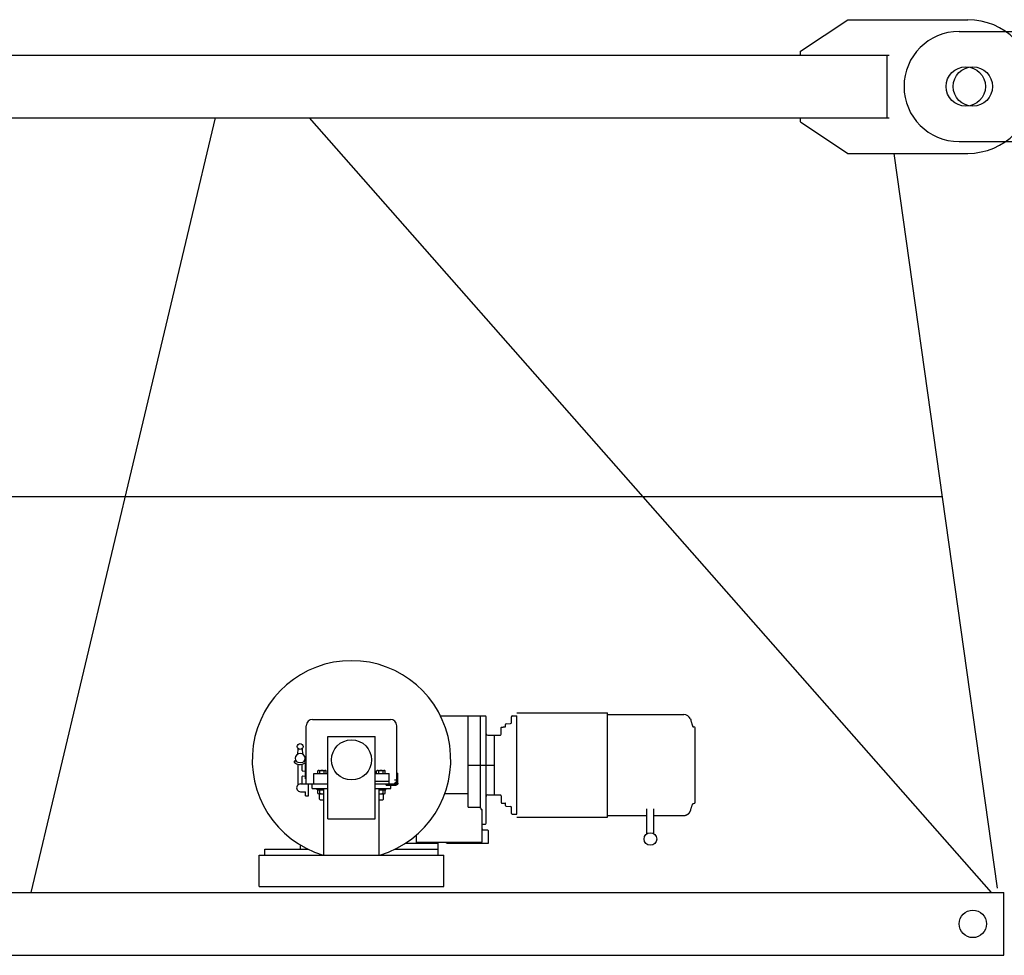
# Model space of a CAD drawing. Extents: x 355 to 132769, y -506 to 373274.
# Drawn here: x 28462 to 30966, y 24320 to 26700 of the extents above; entities that cross this region are included whole.
import ezdxf

# ---------------------------------------------------------------- set-up
doc = ezdxf.new("R2010")
doc.units = 0
doc.layers.add('1', color=7, linetype='Continuous')

# ---------------------------------------------------------------- blocks, each defined once
blk = doc.blocks.new('W_6031_12_62_5m_UV_TV20')
at = {"linetype": 'Continuous'}
for p, q in [((10762, 6570), (10882, 6650)), ((10882, 6650), (11187, 6650)), ((1395, 6560), (10987, 6560)), ((10762, 6560), (10762, 6570)), ((10982, 6400), (10982, 6560)), ((1395, 6400), (10987, 6400)), ((8805.5, 4430), (9274.3, 6400)), ((9512.5, 6400), (11246.9, 4430)), ((10762, 6390), (10762, 6400)), ((10762, 6390), (10882, 6310)), ((10882, 6310), (11187, 6310)), ((10999, 6310), (11261.6, 4441.2)), ((1363.8, 5437), (11121.7, 5437)), ((2194.5, 4430), (11279, 4430)), ((11279, 4270), (11279, 4430)), ((2169.2, 4270), (11279, 4270))]:
    blk.add_line(p, q, dxfattribs=at)
at = {"color": 7, "linetype": 'Continuous'}
for p, q in [((11165, 6620), (11500, 6620)), ((11165, 6340), (11500, 6340)), ((10040.8, 4886.5), (10164.8, 4886.5)), ((10164.8, 4886.5), (10270.8, 4886.5)), ((10270.8, 4753.9), (10270.8, 4886.5)), ((9521, 4870), (9719, 4870)), ((9846.3, 4879), (9948, 4879)), ((9917, 4646.9), (9917, 4879)), ((9948, 4644.1), (9948, 4879)), ((9948, 4879), (9960.5, 4879)), ((9962.5, 4833.7), (9962.5, 4877)), ((10013.6, 4859.1), (10024.7, 4859.5)), ((10026.6, 4873.5), (10026.6, 4877)), ((10026.6, 4864.5), (10026.6, 4873.5)), ((10026.6, 4861.5), (10026.6, 4864.5)), ((10028.6, 4879), (10040.6, 4879)), ((10040.6, 4629), (10040.6, 4879)), ((10270.8, 4625.8), (10270.8, 4882.3)), ((10270.8, 4882.3), (10457.1, 4882.3)), ((10457.1, 4882.3), (10465.1, 4882.3)), ((10481.7, 4871.3), (10482.5, 4868.8)), ((10482.5, 4868.8), (10482.9, 4867.5)), ((10482.9, 4867.5), (10483.3, 4866.2)), ((10483.3, 4866.2), (10483.7, 4864.9)), ((10483.7, 4864.9), (10484.1, 4863.6)), ((10484.1, 4863.6), (10484.5, 4862.3)), ((10484.5, 4862.3), (10484.9, 4861)), ((10484.9, 4861), (10485.3, 4859.7)), ((10485.3, 4859.7), (10485.7, 4858.4)), ((10485.7, 4858.4), (10486, 4857.1)), ((9505, 4706), (9505, 4854)), ((9735, 4716), (9735, 4854)), ((9962.5, 4674.4), (9962.5, 4833.7)), ((10000.6, 4849.7), (10001.6, 4850.7)), ((10000.6, 4832.3), (10000.6, 4849.7)), ((10001.6, 4850.7), (10005.6, 4850.7)), ((10005.6, 4850.7), (10005.6, 4851)), ((10005.6, 4851), (10010.4, 4851)), ((10011.6, 4852.2), (10011.6, 4857.1)), ((10486, 4857.1), (10486.4, 4855.8)), ((10486.4, 4855.8), (10486.8, 4854.5)), ((10486.8, 4854.5), (10487.2, 4853.2)), ((10487.2, 4853.2), (10487.6, 4851.9)), ((10487.6, 4851.9), (10487.6, 4851.9)), ((10487.6, 4851.9), (10487.7, 4851.8)), ((10487.7, 4851.8), (10487.7, 4851.8)), ((10487.7, 4851.8), (10487.7, 4851.7)), ((10487.7, 4851.7), (10487.8, 4851.7)), ((10487.8, 4851.7), (10487.8, 4851.6)), ((10487.8, 4851.6), (10487.9, 4851.6)), ((10487.9, 4851.6), (10487.9, 4851.6)), ((10487.9, 4851.6), (10488, 4851.5)), ((10488, 4851.5), (10488.1, 4851.5)), ((10488.1, 4851.5), (10490.8, 4851.5)), ((10488.1, 4851.5), (10488.1, 4851.5)), ((10493.8, 4659.5), (10493.8, 4848.5)), ((9560, 4827), (9680, 4827)), ((9560, 4617), (9560, 4827)), ((9680, 4617), (9680, 4827)), ((9966.5, 4829.7), (9983.5, 4829.7)), ((9983.5, 4678.4), (9983.5, 4829.7)), ((9983.6, 4829.8), (9998.7, 4830.3)), ((9483.5, 4782), (9484.5, 4795.4)), ((9494.5, 4795.4), (9495.5, 4782)), ((9503, 4719), (9503, 4757.3)), ((9484.5, 4704), (9484.5, 4756.1)), ((9494.5, 4740), (9494.5, 4756.1)), ((9495.4, 4739), (9503, 4738.5)), ((9524, 4706), (9524, 4732.5)), ((9524, 4732.5), (9560, 4732.5)), ((9534, 4739.6), (9535.1, 4740.2)), ((9534, 4732.9), (9534, 4739.6)), ((9534, 4732.9), (9556, 4732.9)), ((9536.8, 4740.5), (9553.2, 4740.5)), ((9539.5, 4732.9), (9539.5, 4739.6)), ((9550.5, 4732.9), (9550.5, 4739.6)), ((9554.9, 4740.2), (9556, 4739.6)), ((9556, 4732.9), (9556, 4739.6)), ((9680, 4732.5), (9716, 4732.5)), ((9684, 4739.6), (9685.1, 4740.2)), ((9684, 4732.9), (9684, 4739.6)), ((9684, 4732.9), (9706, 4732.9)), ((9686.8, 4740.5), (9703.2, 4740.5)), ((9689.5, 4732.9), (9689.5, 4739.6)), ((9700.5, 4732.9), (9700.5, 4739.6)), ((9704.9, 4740.2), (9706, 4739.6)), ((9706, 4732.9), (9706, 4739.6)), ((9716, 4706), (9716, 4732.5)), ((9735, 4733), (9738, 4733)), ((9738, 4707), (9738, 4733)), ((9917, 4754), (9948, 4754)), ((9948, 4754), (9983.5, 4754)), ((9494.5, 4706), (9494.5, 4725.1)), ((9495.4, 4726.1), (9503, 4726.5)), ((9503, 4719), (9505, 4719)), ((9680, 4713), (9716, 4713)), ((9729, 4716), (9735, 4716)), ((9735, 4710.9), (9735, 4716)), ((9490.5, 4706), (9505, 4706)), ((9490.5, 4686), (9503, 4686)), ((9503, 4676), (9503, 4686)), ((9505, 4706), (9560, 4706)), ((9511, 4676), (9511, 4706)), ((9520, 4694), (9520, 4706)), ((9520, 4706), (9560, 4706)), ((9520, 4694), (9560, 4694)), ((9533, 4691), (9533, 4694)), ((9533, 4691), (9550, 4691)), ((9534, 4681.9), (9534, 4690.1)), ((9536.8, 4691), (9550, 4691)), ((9539.5, 4681.9), (9539.5, 4690.1)), ((9550, 4525), (9550, 4694)), ((9680, 4706), (9720, 4706)), ((9680, 4706), (9725, 4706)), ((9680, 4694), (9720, 4694)), ((9690, 4525), (9690, 4694)), ((9690, 4691), (9707, 4691)), ((9700.5, 4681.9), (9700.5, 4690.1)), ((9704.9, 4690.7), (9706, 4690.1)), ((9706, 4681.9), (9706, 4690.1)), ((9707, 4691), (9707, 4694)), ((9708, 4703), (9708, 4706)), ((9708, 4703), (9734, 4703)), ((9720, 4694), (9720, 4706)), ((9725, 4706), (9730.1, 4706)), ((9503, 4676), (9511, 4676)), ((9534, 4681.9), (9535.1, 4681.3)), ((9536.8, 4681), (9550, 4681)), ((9539, 4667.5), (9539, 4681)), ((9539, 4667.5), (9541, 4665.5)), ((9541, 4665.5), (9549, 4665.5)), ((9549, 4665.5), (9550, 4666.5)), ((9690, 4681), (9703.2, 4681)), ((9690, 4666.5), (9691, 4665.5)), ((9691, 4665.5), (9699, 4665.5)), ((9699, 4665.5), (9701, 4667.5)), ((9701, 4667.5), (9701, 4681)), ((9704.9, 4681.3), (9706, 4681.9)), ((9857.5, 4681.4), (9917, 4681.4)), ((9962.5, 4606), (9962.5, 4674.4)), ((9966.5, 4678.4), (9983.5, 4678.4)), ((9983.6, 4678.3), (9998.7, 4677.8)), ((10000.6, 4675.8), (10000.6, 4658.3)), ((10000.6, 4658.3), (10001.6, 4657.3)), ((10001.6, 4657.3), (10005.6, 4657.3)), ((10005.6, 4657), (10005.6, 4657.3)), ((9917, 4646.9), (9948, 4646.9)), ((9948, 4644.1), (9950, 4644.1)), ((9948, 4644.1), (9950, 4644.1)), ((9950, 4641.3), (9950, 4644.1)), ((9950, 4641.3), (9952, 4641.3)), ((9950, 4641.3), (9952, 4641.3)), ((9952, 4592), (9952, 4641.3)), ((10005.6, 4657), (10010.4, 4657)), ((10011.6, 4651), (10011.6, 4655.8)), ((10013.6, 4649), (10024.7, 4648.6)), ((10026.6, 4643.5), (10026.6, 4646.6)), ((10026.6, 4634.5), (10026.6, 4643.5)), ((10026.6, 4631), (10026.6, 4634.5)), ((10371.4, 4579.2), (10371.4, 4642.7)), ((10388.7, 4579.2), (10388.7, 4642.7)), ((10478.7, 4632), (10479, 4632.2)), ((10479, 4632.2), (10479.2, 4632.5)), ((10479.2, 4632.5), (10479.4, 4632.8)), ((10479.4, 4632.8), (10479.7, 4633.1)), ((10479.7, 4633.1), (10479.9, 4633.4)), ((10479.9, 4633.4), (10480.1, 4633.7)), ((10480.1, 4633.7), (10480.3, 4634.1)), ((10480.3, 4634.1), (10480.5, 4634.4)), ((10480.5, 4634.4), (10480.7, 4634.7)), ((10480.7, 4634.7), (10480.9, 4635)), ((10480.9, 4635), (10481, 4635.3)), ((10481, 4635.3), (10481.2, 4635.7)), ((10481.2, 4635.7), (10481.4, 4636)), ((10481.4, 4636), (10481.5, 4636.4)), ((10481.5, 4636.4), (10481.7, 4636.7)), ((10481.7, 4636.7), (10482.1, 4638)), ((10482.1, 4638), (10482.5, 4639.3)), ((10482.5, 4639.3), (10482.9, 4640.6)), ((10482.9, 4640.6), (10483.3, 4641.9)), ((10483.3, 4641.9), (10483.7, 4643.2)), ((10483.7, 4643.2), (10484.1, 4644.5)), ((10484.1, 4644.5), (10484.5, 4645.8)), ((10484.5, 4645.8), (10484.9, 4647.1)), ((10484.9, 4647.1), (10485.3, 4648.4)), ((10485.3, 4648.4), (10485.7, 4649.6)), ((10485.7, 4649.6), (10486, 4650.9)), ((10486, 4650.9), (10486.4, 4652.2)), ((10486.4, 4652.2), (10486.8, 4653.5)), ((10486.8, 4653.5), (10487.6, 4656.1)), ((10488.1, 4656.5), (10490.8, 4656.5)), ((9560, 4617), (9680, 4617)), ((10028.6, 4629), (10040.6, 4629)), ((10040.8, 4621.5), (10164.8, 4621.5)), ((10164.8, 4621.5), (10270.8, 4621.5)), ((10270.8, 4625.8), (10371.4, 4625.8)), ((10270.8, 4621.5), (10270.8, 4625.8)), ((10388.7, 4625.8), (10457.1, 4625.8)), ((10457.1, 4625.8), (10465.1, 4625.8)), ((10465.1, 4625.8), (10465.5, 4625.8)), ((10465.5, 4625.8), (10465.9, 4625.8)), ((10465.9, 4625.8), (10466.3, 4625.8)), ((10466.3, 4625.8), (10466.6, 4625.8)), ((10466.6, 4625.8), (10467, 4625.9)), ((10467, 4625.9), (10467.4, 4625.9)), ((10467.4, 4625.9), (10467.8, 4626)), ((10467.8, 4626), (10468.1, 4626)), ((10468.1, 4626), (10468.5, 4626.1)), ((10468.5, 4626.1), (10468.9, 4626.2)), ((10468.9, 4626.2), (10469.2, 4626.2)), ((10469.2, 4626.2), (10469.6, 4626.3)), ((10469.6, 4626.3), (10470, 4626.4)), ((10470, 4626.4), (10470.3, 4626.5)), ((10470.3, 4626.5), (10470.7, 4626.6)), ((10470.7, 4626.6), (10471, 4626.8)), ((10471, 4626.8), (10471.4, 4626.9)), ((10471.4, 4626.9), (10471.7, 4627)), ((10471.7, 4627), (10472.1, 4627.2)), ((10472.1, 4627.2), (10472.4, 4627.3)), ((10472.4, 4627.3), (10472.8, 4627.5)), ((10472.8, 4627.5), (10473.1, 4627.6)), ((10473.1, 4627.6), (10473.4, 4627.8)), ((10473.4, 4627.8), (10473.8, 4628)), ((10473.8, 4628), (10474.1, 4628.2)), ((10474.1, 4628.2), (10474.4, 4628.4)), ((10474.4, 4628.4), (10474.7, 4628.5)), ((10474.7, 4628.5), (10475.1, 4628.8)), ((10475.1, 4628.8), (10475.4, 4629)), ((10475.4, 4629), (10475.7, 4629.2)), ((10475.7, 4629.2), (10476, 4629.4)), ((10476, 4629.4), (10476.3, 4629.6)), ((10476.3, 4629.6), (10476.6, 4629.9)), ((10476.6, 4629.9), (10476.9, 4630.1)), ((10476.9, 4630.1), (10477.1, 4630.4)), ((10477.1, 4630.4), (10477.4, 4630.6)), ((10477.4, 4630.6), (10477.7, 4630.9)), ((10477.7, 4630.9), (10478, 4631.1)), ((10478, 4631.1), (10478.2, 4631.4)), ((10478.2, 4631.4), (10478.5, 4631.7)), ((10478.5, 4631.7), (10478.7, 4632)), ((9952, 4604), (9960.5, 4604)), ((9952, 4592), (9952.2, 4590.8)), ((9952, 4558), (9952, 4592)), ((9955, 4589), (9965, 4589)), ((9965, 4589), (9965.9, 4588.9)), ((9965.9, 4588.9), (9966.8, 4588.4)), ((9966.8, 4588.4), (9967.4, 4587.7)), ((9967.4, 4587.7), (9967.9, 4586.8)), ((9967.9, 4586.8), (9968, 4586)), ((9968, 4555), (9968, 4586)), ((9785, 4555.1), (9785, 4575.9)), ((9785.2, 4556.2), (9785.8, 4557.2)), ((9785.8, 4557.2), (9786.8, 4557.8)), ((9786.8, 4557.8), (9787.9, 4558)), ((9787.9, 4558), (9858.8, 4558)), ((9858.8, 4558), (9859.5, 4557.9)), ((9858.8, 4558), (9952, 4558)), ((9859.5, 4557.9), (9860.3, 4557.6)), ((9860.3, 4557.6), (9860.9, 4557.1)), ((9860.9, 4557.1), (9863, 4555)), ((9400, 4540), (9509.4, 4540)), ((9400, 4525), (9400, 4540)), ((9490, 4540), (9490, 4550.5)), ((9730.6, 4540), (9840, 4540)), ((9757.2, 4555), (9840, 4555)), ((9757.2, 4555), (9785, 4555)), ((9785, 4555.1), (9785.2, 4556.2)), ((9785, 4555), (9785, 4555.1)), ((9785, 4555), (9785, 4555.1)), ((9840, 4525), (9840, 4555)), ((9863, 4555), (9968, 4555)), ((9385, 4445), (9385, 4525)), ((9385, 4525), (9855, 4525)), ((9855, 4445), (9855, 4525)), ((9385, 4445), (9855, 4445))]:
    blk.add_line(p, q, dxfattribs=at)
at = {"linetype": 'Continuous'}
for centre, radius in [((11182, 6480), 50), ((11200, 4350), 35)]:
    blk.add_circle(centre, radius, dxfattribs=at)
at = {"color": 7, "linetype": 'Continuous'}
for centre, radius in [((11200, 6480), 50), ((9489.5, 4801), 7.5), ((9620, 4767), 51), ((9734, 4707), 4), ((9734, 4707), 2), ((10380.1, 4565.8), 16), ((11200, 4350), 35)]:
    blk.add_circle(centre, radius, dxfattribs=at)
at = {"linetype": 'Continuous'}
blk.add_arc((11187, 6480), 170, 270, 90, dxfattribs=at)
at = {"color": 7, "linetype": 'Continuous'}
for centre, radius, start, end in [((11165, 6480), 140, 90, 270), ((9620, 4767), 252.5, 286.5813, 253.4187), ((9521, 4854), 16, 90, 180), ((9719, 4854), 16, 0, 90), ((9960.5, 4877), 2, 0, 90), ((10013.6, 4857.1), 2, 92.0008, 180.0007), ((10024.6, 4861.5), 2, 271.9998, 360), ((10028.6, 4877), 2, 90, 180), ((10465.1, 4864.3), 18, 23.1324, 90), ((9966.5, 4833.7), 4, 180, 270), ((10010.4, 4852.2), 1.2, 269.9992, 359.9993), ((10490.8, 4848.5), 3, 0, 90), ((9998.6, 4832.3), 2, 272.0003, 359.9995), ((9489.5, 4771), 12.5, 316.8154, 223.1842), ((9475.8, 4762.6), 1.84, 132.6817, 227.8428), ((9489.5, 4777.8), 22.3, 227.8408, 300.2484), ((9475.9, 4762.8), 1.84, 55.8794, 132.6822), ((9489.5, 4782.8), 22.3, 235.8814, 305.9945), ((9501.5, 4757.3), 1.5, 0.0001, 120.2484), ((9503.5, 4763.6), 1.5, 0, 125.9945), ((9495.5, 4740), 1, 179.9997, 266.4488), ((9536.8, 4736), 4.46, 52.1051, 112.1042), ((9545, 4724.1), 16.4, 70.5209, 109.48), ((9553.2, 4736), 4.46, 67.8958, 127.8949), ((9686.8, 4736), 4.46, 52.1051, 112.1045), ((9695, 4724.1), 16.4, 70.5201, 109.4791), ((9703.2, 4736), 4.46, 67.8955, 127.8949), ((9495.5, 4725.1), 1, 93.5512, 179.9996), ((9490.5, 4696), 10, 90, 270.0001), ((9536.8, 4686.5), 4.46, 52.1051, 127.8946), ((9545, 4674.6), 16.4, 72.2977, 109.48), ((9695, 4674.6), 16.4, 70.5201, 107.6934), ((9703.2, 4686.5), 4.46, 52.1053, 127.8949), ((9536.8, 4685.5), 4.46, 247.8946, 307.8947), ((9545, 4697.4), 16.4, 250.52, 287.7023), ((9695, 4697.4), 16.4, 252.3066, 289.4799), ((9703.2, 4685.5), 4.46, 232.1052, 292.1053), ((9966.5, 4674.4), 4, 90, 180), ((9998.6, 4675.8), 2, 0.0006, 87.9996), ((10490.8, 4659.5), 3, 269.9999, 360), ((10010.4, 4655.8), 1.2, 0.0007, 90.0008), ((10013.6, 4651), 2, 179.9991, 267.9992), ((10024.6, 4646.6), 2, 0.0001, 88.0001), ((10488.1, 4656), 0.5, 89.9985, 169.1333), ((10028.6, 4631), 2, 180, 270), ((9955, 4592), 3, 202.5, 270.0003), ((9960.5, 4606), 2, 270, 0)]:
    blk.add_arc(centre, radius, start, end, dxfattribs=at)

msp = doc.modelspace()

# ---------------------------------------------------------------- block references
at = {"layer": '1', "color": 7, "linetype": 'Continuous'}
msp.add_blockref('W_6031_12_62_5m_UV_TV20', (19685.6, 20050), dxfattribs=at)

doc.saveas('drawing.dxf')
